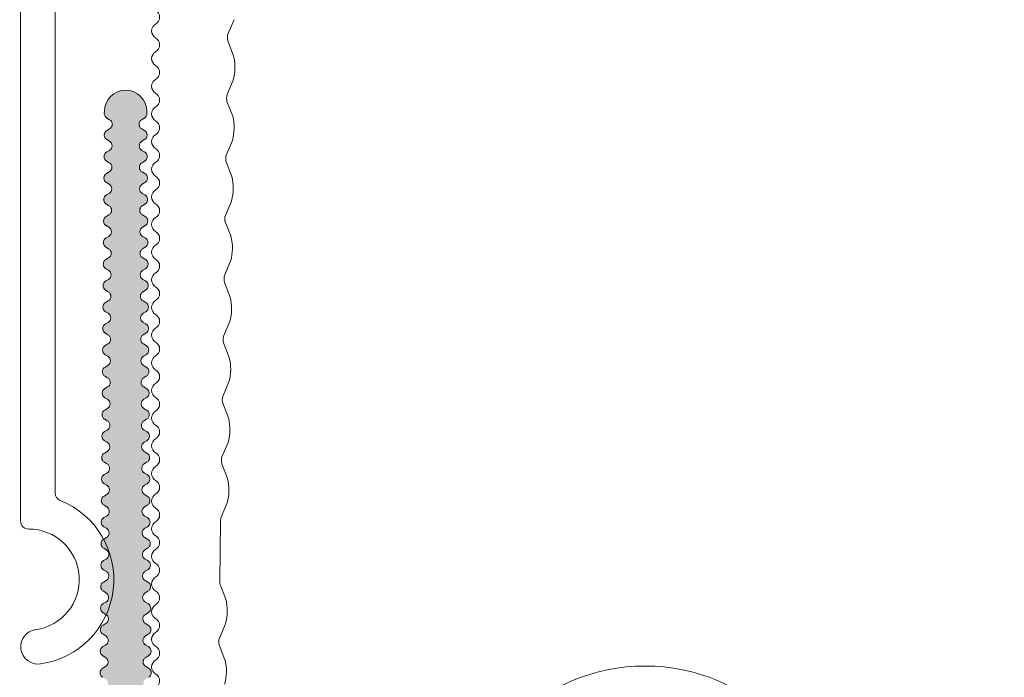
# Model space of a CAD drawing. Units: millimetres. Extents: x 2185 to 6092, y 1231 to 3889.
# Drawn here: x 2415 to 2452, y 3487 to 3512 of the extents above; entities that cross this region are included whole.
import ezdxf

# ---------------------------------------------------------------- set-up
doc = ezdxf.new("R2010")
doc.units = ezdxf.units.MM
doc.layers.add('Schmale Volllinie', color=7, linetype='Continuous', lineweight=13)
doc.layers.add('Schraffur blau 80 %', color=5, linetype='Continuous', lineweight=13, transparency=0.65)

# ---------------------------------------------------------------- blocks, each defined once
blk = doc.blocks.new('clamp-aluminium')
at = {"layer": 'Schraffur blau 80 %'}
h = blk.add_hatch(color=256, dxfattribs=at)
h.dxf.hatch_style = 1
h.paths.add_polyline_path([(1.044, 10.104, -0.675157), (0.989, 10.471), (1.089, 10.529, 0.766059), (1.038, 10.912, -0.675157), (0.983, 11.279), (1.083, 11.337, 0.766059), (1.032, 11.72, -0.675157), (0.977, 12.087), (1.077, 12.146, 0.766059), (1.026, 12.529, -0.675157), (0.971, 12.895), (1.071, 12.954, 0.766059), (1.02, 13.337, -0.675157), (0.965, 13.704), (1.064, 13.762, 0.766059), (1.013, 14.145, -0.675157), (0.959, 14.512), (1.058, 14.57, 0.766059), (1.007, 14.953, -0.675157), (0.953, 15.32), (1.052, 15.379, 0.766059), (1.001, 15.762, -0.675157), (0.946, 16.129), (1.046, 16.187, 0.766059), (0.995, 16.57, -0.675157), (0.94, 16.937), (1.04, 16.995, 0.766059), (0.989, 17.378, -0.675157), (0.934, 17.745), (1.034, 17.804, 0.766059), (0.983, 18.186, -0.675157), (0.928, 18.553), (1.028, 18.612, 0.766059), (0.977, 18.995, -0.675157), (0.922, 19.362), (1.021, 19.42, 0.766059), (0.97, 19.803, -0.675157), (0.916, 20.17), (1.015, 20.228, 0.766059), (0.964, 20.611, -0.675157), (0.91, 20.978), (1.009, 21.037, 0.766059), (0.958, 21.419, -0.675157), (0.903, 21.786), (1.003, 21.845, 0.766059), (0.952, 22.228, -0.675157), (0.897, 22.595), (0.997, 22.653, 0.766059), (0.946, 23.036, -0.675157), (0.891, 23.403), (0.991, 23.461, 0.766059), (0.94, 23.844, -0.675157), (0.885, 24.211), (0.985, 24.27, 0.766059), (0.934, 24.653, -0.675157), (0.879, 25.019), (0.978, 25.078, 0.766059), (0.927, 25.461, -0.675157), (0.873, 25.828), (0.972, 25.886, 0.766059), (0.921, 26.269, -0.675157), (0.867, 26.636), (0.966, 26.695, 0.766059), (0.915, 27.077, -0.675157), (0.86, 27.444), (0.96, 27.503, 0.766059), (0.909, 27.886, -0.675157), (0.854, 28.253), (0.954, 28.311, 0.766059), (0.903, 28.694, -0.675157), (0.848, 29.061), (0.948, 29.119, 0.766059), (0.897, 29.502, -0.675157), (0.842, 29.869), (0.942, 29.928, 0.766059), (0.891, 30.31, -0.675157), (0.836, 30.677), (0.935, 30.736, 0.766059), (0.884, 31.119, -0.675157), (0.83, 31.486), (0.929, 31.544, 0.766059), (0.878, 31.927, -0.675157), (0.824, 32.294), (0.923, 32.352, 0.766059), (0.872, 32.735, -0.675157), (0.817, 33.102), (0.917, 33.161, 0.766059), (0.866, 33.543, -0.675157), (0.811, 33.91), (0.911, 33.969, 0.766059), (0.86, 34.352, -0.675157), (0.805, 34.719), (0.905, 34.777, 0.766059), (0.854, 35.16, -0.675157), (0.799, 35.527), (0.899, 35.585, 0.766059), (0.848, 35.968, -0.675157), (0.793, 36.335), (0.892, 36.394, 0.766059), (0.841, 36.777, -0.675157), (0.787, 37.143), (0.886, 37.202, 0.766059), (0.835, 37.585, -0.675157), (0.781, 37.952), (0.88, 38.01, 0.766059), (0.829, 38.393, -0.675157), (0.774, 38.76), (0.874, 38.819, 0.766059), (0.823, 39.201, -0.675157), (0.768, 39.568), (0.868, 39.627, 0.766059), (0.817, 40.01, -0.675157), (0.762, 40.377), (0.862, 40.435, 0.766059), (0.811, 40.818, -0.675157), (0.756, 41.185), (0.856, 41.243, 0.766059), (0.805, 41.626, -0.675157), (0.75, 41.993), (0.849, 42.052, 0.766059), (0.798, 42.434, -0.675157), (0.744, 42.801), (0.843, 42.86, 0.766059), (0.792, 43.243, -0.675157), (0.738, 43.61), (0.837, 43.668, 0.766059), (0.786, 44.051, -0.675157), (0.731, 44.418), (0.831, 44.476, 0.766059), (0.78, 44.859, -0.675157), (0.725, 45.226), (0.825, 45.285, 0.766059), (0.774, 45.667, -0.675157), (0.719, 46.034), (0.819, 46.093, 0.766059), (0.768, 46.476, -0.675157), (0.713, 46.843), (0.813, 46.901, 0.766059), (0.762, 47.284, -0.675157), (0.707, 47.651), (0.806, 47.709, 0.766059), (0.755, 48.092, -0.675157), (0.701, 48.459), (0.8, 48.518, 0.766059), (0.749, 48.901, -0.675157), (0.695, 49.267), (0.794, 49.326, 0.766059), (0.743, 49.709, -0.675157), (0.688, 50.076), (0.788, 50.134, 0.766059), (0.737, 50.517, -0.675157), (0.682, 50.884), (0.782, 50.943, 0.766059), (0.731, 51.325, -0.675157), (0.676, 51.692), (0.776, 51.751, 0.766059), (0.725, 52.134, -0.675157), (0.67, 52.501), (0.77, 52.559, 0.766059), (0.719, 52.942, -0.675157), (0.664, 53.309), (0.763, 53.367, 0.766059), (0.712, 53.75, -0.675157), (0.658, 54.117), (0.757, 54.176, 0.766059), (0.706, 54.558, -0.675157), (0.652, 54.925), (0.751, 54.984, 0.766059), (0.7, 55.367, -0.675157), (0.645, 55.734), (0.745, 55.792, 0.766059), (0.694, 56.175, -0.675157), (0.639, 56.542), (0.739, 56.6, 0.766059), (0.688, 56.983, -0.675157), (0.633, 57.35), (0.733, 57.409, 0.766059), (0.682, 57.791, -0.675157), (0.627, 58.158), (0.726, 58.217, 0.766059), (0.676, 58.6, -0.675157), (0.621, 58.967), (0.72, 59.025, 0.766059), (0.669, 59.408, -0.675157), (0.615, 59.775), (0.714, 59.833, 0.766059), (0.663, 60.216, -0.675157), (0.609, 60.583), (0.708, 60.642, 0.766059), (0.657, 61.025, -0.675157), (0.602, 61.391), (0.702, 61.45, 0.305057), (0.799, 61.651, 1.062875), (-0.799, 61.651, 0.405803), (-0.654, 61.413, -0.675157), (-0.605, 61.045), (-0.705, 60.988, 0.766059), (-0.66, 60.605, -0.675157), (-0.611, 60.237), (-0.712, 60.18, 0.766059), (-0.666, 59.796, -0.675157), (-0.617, 59.429), (-0.718, 59.372, 0.766059), (-0.673, 58.988, -0.675157), (-0.623, 58.62), (-0.724, 58.563, 0.766059), (-0.679, 58.18, -0.675157), (-0.63, 57.812), (-0.73, 57.755, 0.766059), (-0.685, 57.371, -0.675157), (-0.636, 57.004), (-0.736, 56.947, 0.766059), (-0.691, 56.563, -0.675157), (-0.642, 56.195), (-0.742, 56.139, 0.766059), (-0.697, 55.755, -0.675157), (-0.648, 55.387), (-0.748, 55.33, 0.766059), (-0.703, 54.947, -0.675157), (-0.654, 54.579), (-0.755, 54.522, 0.766059), (-0.709, 54.138, -0.675157), (-0.66, 53.771), (-0.761, 53.714, 0.766059), (-0.716, 53.33, -0.675157), (-0.666, 52.962), (-0.767, 52.905, 0.766059), (-0.722, 52.522, -0.675157), (-0.673, 52.154), (-0.773, 52.097, 0.766059), (-0.728, 51.714, -0.675157), (-0.679, 51.346), (-0.779, 51.289, 0.766059), (-0.734, 50.905, -0.675157), (-0.685, 50.538), (-0.785, 50.481, 0.766059), (-0.74, 50.097, -0.675157), (-0.691, 49.729), (-0.791, 49.672, 0.766059), (-0.746, 49.289, -0.675157), (-0.697, 48.921), (-0.798, 48.864, 0.766059), (-0.752, 48.481, -0.675157), (-0.703, 48.113), (-0.804, 48.056, 0.766059), (-0.759, 47.672, -0.675157), (-0.709, 47.305), (-0.81, 47.248, 0.766059), (-0.765, 46.864, -0.675157), (-0.716, 46.496), (-0.816, 46.439, 0.766059), (-0.771, 46.056, -0.675157), (-0.722, 45.688), (-0.822, 45.631, 0.766059), (-0.777, 45.247, -0.675157), (-0.728, 44.88), (-0.828, 44.823, 0.766059), (-0.783, 44.439, -0.675157), (-0.734, 44.071), (-0.834, 44.015, 0.766059), (-0.789, 43.631, -0.675157), (-0.74, 43.263), (-0.841, 43.206, 0.766059), (-0.795, 42.823, -0.675157), (-0.746, 42.455), (-0.847, 42.398, 0.766059), (-0.802, 42.014, -0.675157), (-0.752, 41.647), (-0.853, 41.59, 0.766059), (-0.808, 41.206, -0.675157), (-0.759, 40.838), (-0.859, 40.781, 0.766059), (-0.814, 40.398, -0.675157), (-0.765, 40.03), (-0.865, 39.973, 0.766059), (-0.82, 39.59, -0.675157), (-0.771, 39.222), (-0.871, 39.165, 0.766059), (-0.826, 38.781, -0.675157), (-0.777, 38.414), (-0.877, 38.357, 0.766059), (-0.832, 37.973, -0.675157), (-0.783, 37.605), (-0.884, 37.548, 0.766059), (-0.838, 37.165, -0.675157), (-0.789, 36.797), (-0.89, 36.74, 0.766059), (-0.845, 36.357, -0.675157), (-0.795, 35.989), (-0.896, 35.932, 0.766059), (-0.851, 35.548, -0.675157), (-0.802, 35.181), (-0.902, 35.124, 0.766059), (-0.857, 34.74, -0.675157), (-0.808, 34.372), (-0.908, 34.315, 0.766059), (-0.863, 33.932, -0.675157), (-0.814, 33.564), (-0.914, 33.507, 0.766059), (-0.869, 33.123, -0.675157), (-0.82, 32.756), (-0.92, 32.699, 0.766059), (-0.875, 32.315, -0.675157), (-0.826, 31.947), (-0.927, 31.891, 0.766059), (-0.881, 31.507, -0.675157), (-0.832, 31.139), (-0.933, 31.082, 0.766059), (-0.888, 30.699, -0.675157), (-0.838, 30.331), (-0.939, 30.274, 0.766059), (-0.894, 29.89, -0.675157), (-0.845, 29.523), (-0.945, 29.466, 0.766059), (-0.9, 29.082, -0.675157), (-0.851, 28.714), (-0.951, 28.657, 0.766059), (-0.906, 28.274, -0.675157), (-0.857, 27.906), (-0.957, 27.849, 0.766059), (-0.912, 27.466, -0.675157), (-0.863, 27.098), (-0.963, 27.041, 0.766059), (-0.918, 26.657, -0.675157), (-0.869, 26.29), (-0.97, 26.233, 0.766059), (-0.924, 25.849, -0.675157), (-0.875, 25.481), (-0.976, 25.424, 0.766059), (-0.931, 25.041, -0.675157), (-0.881, 24.673), (-0.982, 24.616, 0.766059), (-0.937, 24.233, -0.675157), (-0.888, 23.865), (-0.988, 23.808, 0.766059), (-0.943, 23.424, -0.675157), (-0.894, 23.057), (-0.994, 23, 0.766059), (-0.949, 22.616, -0.675157), (-0.9, 22.248), (-1, 22.191, 0.766059), (-0.955, 21.808, -0.675157), (-0.906, 21.44), (-1.006, 21.383, 0.766059), (-0.961, 20.999, -0.675157), (-0.912, 20.632), (-1.013, 20.575, 0.766059), (-0.968, 20.191, -0.675157), (-0.918, 19.823), (-1.019, 19.767, 0.766059), (-0.974, 19.383, -0.675157), (-0.924, 19.015), (-1.025, 18.958, 0.766059), (-0.98, 18.575, -0.675157), (-0.931, 18.207), (-1.031, 18.15, 0.766059), (-0.986, 17.766, -0.675157), (-0.937, 17.399), (-1.037, 17.342, 0.766059), (-0.992, 16.958, -0.675157), (-0.943, 16.59), (-1.043, 16.533, 0.766059), (-0.998, 16.15, -0.675157), (-0.949, 15.782), (-1.049, 15.725, 0.766059), (-1.004, 15.342, -0.675157), (-0.955, 14.974), (-1.056, 14.917, 0.766059), (-1.011, 14.533, -0.675157), (-0.961, 14.166), (-1.062, 14.109, 0.766059), (-1.017, 13.725, -0.675157), (-0.967, 13.357), (-1.068, 13.3, 0.766059), (-1.023, 12.917, -0.675157), (-0.974, 12.549), (-1.074, 12.492, 0.766059), (-1.029, 12.109, -0.675157), (-0.98, 11.741), (-1.08, 11.684, 0.766059), (-1.035, 11.3, -0.675157), (-0.986, 10.933), (-1.086, 10.876, 0.766059), (-1.041, 10.492, -0.675157), (-0.992, 10.124), (-1.093, 10.067, 0.766059), (-1.047, 9.684, -0.675157), (-0.998, 9.316), (-1.099, 9.259, 0.766059), (-1.054, 8.875, -0.675157), (-1.004, 8.508), (-1.105, 8.451, 0.766059), (-1.06, 8.067, -0.675157), (-1.01, 7.699), (-1.111, 7.642, 0.766059), (-1.066, 7.259, -0.675157), (-1.017, 6.891), (-1.117, 6.834, 0.766059), (-1.072, 6.451, -0.675157), (-1.023, 6.083), (-1.123, 6.026, 0.766059), (-1.078, 5.642, -0.675157), (-1.029, 5.275), (-1.129, 5.218, 0.766059), (-1.084, 4.834, -0.675157), (-1.035, 4.466), (-1.136, 4.409, 0.766059), (-1.09, 4.026, -0.675157), (-1.041, 3.658), (-1.142, 3.601, 0.267957), (-1.243, 3.429), (-1.25, 2.5), (-2.17, 2.5, 0.363637), (-2.38, 2.352, -0.675157), (-2.748, 2.3), (-2.805, 2.4, 0.766059), (-3.189, 2.352, -0.675157), (-3.556, 2.3), (-3.614, 2.4, 0.766059), (-3.997, 2.352, -0.675157), (-4.364, 2.3), (-4.422, 2.4, 0.766059), (-4.805, 2.352, -0.675157), (-5.173, 2.3), (-5.23, 2.4, 0.766059), (-5.613, 2.352, -0.675157), (-5.981, 2.3), (-6.039, 2.4, 0.766059), (-6.422, 2.352, -0.675157), (-6.789, 2.3), (-6.847, 2.4, 0.766059), (-7.23, 2.352, -0.675157), (-7.597, 2.3), (-7.655, 2.4, 0.766059), (-8.038, 2.352, -0.675157), (-8.406, 2.3), (-8.463, 2.4, 0.766059), (-8.847, 2.352, -0.675157), (-9.214, 2.3), (-9.272, 2.4, 0.766059), (-9.655, 2.352, -0.675157), (-10.022, 2.3), (-10.08, 2.4, 0.766059), (-10.463, 2.352, -0.675157), (-10.831, 2.3), (-10.888, 2.4, 0.766059), (-11.272, 2.352, -0.675157), (-11.639, 2.3), (-11.697, 2.4, 0.766059), (-12.08, 2.352, -0.675157), (-12.447, 2.3), (-12.505, 2.4, 0.766059), (-12.888, 2.352, -0.675157), (-13.255, 2.3), (-13.313, 2.4, 0.766059), (-13.696, 2.352, -0.675157), (-14.064, 2.3), (-14.121, 2.4, 0.766059), (-14.505, 2.352, -0.675157), (-14.872, 2.3), (-14.93, 2.4, 0.766059), (-15.313, 2.352, -0.675157), (-15.68, 2.3), (-15.738, 2.4, 0.766059), (-16.121, 2.352, -0.675157), (-16.489, 2.3), (-16.546, 2.4, 0.766059), (-16.93, 2.352, -0.675157), (-17.297, 2.3), (-17.355, 2.4, 0.766059), (-17.738, 2.352, -0.675157), (-18.105, 2.3), (-18.163, 2.4, 0.766059), (-18.546, 2.352, -0.675157), (-18.913, 2.3), (-18.971, 2.4, 0.766059), (-19.354, 2.352, -0.675157), (-19.722, 2.3), (-19.779, 2.4, 0.766059), (-20.163, 2.352, -0.675157), (-20.53, 2.3), (-20.588, 2.4, 0.766059), (-20.971, 2.352, -0.675157), (-21.338, 2.3), (-21.396, 2.4, 0.766059), (-21.779, 2.352, -0.675157), (-22.147, 2.3), (-22.204, 2.4, 0.766059), (-22.588, 2.352, -0.675157), (-22.955, 2.3), (-23.013, 2.4, 0.766059), (-23.396, 2.352, -0.675157), (-23.763, 2.3), (-23.821, 2.4, 0.766059), (-24.204, 2.352, -0.675157), (-24.571, 2.3), (-24.629, 2.4, 0.766059), (-25.012, 2.352, -0.675157), (-25.38, 2.3), (-25.438, 2.4, 0.766059), (-25.821, 2.352, -0.675157), (-26.188, 2.3), (-26.246, 2.4, 0.766059), (-26.629, 2.352, -0.675157), (-26.996, 2.3), (-27.054, 2.4, 0.766059), (-27.437, 2.352, -0.675157), (-27.805, 2.3), (-27.862, 2.4, 0.766059), (-28.246, 2.352, -0.675157), (-28.613, 2.3), (-28.671, 2.4, 0.766059), (-29.054, 2.352, -0.675157), (-29.421, 2.3), (-29.479, 2.4, 0.766059), (-29.862, 2.352, -0.675157), (-30.23, 2.3), (-30.287, 2.4, 0.766059), (-30.67, 2.352, -0.675157), (-31.038, 2.3), (-31.096, 2.4, 0.766059), (-31.479, 2.352, -0.675157), (-31.846, 2.3), (-31.904, 2.4, 0.766059), (-32.287, 2.352, -0.675157), (-32.654, 2.3), (-32.712, 2.4, 0.766059), (-33.095, 2.352, -0.675157), (-33.463, 2.3), (-33.52, 2.4, 0.766059), (-33.904, 2.352, -0.675157), (-34.271, 2.3), (-34.329, 2.4, 0.766059), (-34.712, 2.352, -0.675157), (-35.079, 2.3), (-35.137, 2.4, 0.766059), (-35.52, 2.352, -0.675157), (-35.888, 2.3), (-35.945, 2.4, 0.766059), (-36.329, 2.352, -0.675157), (-36.696, 2.3), (-36.754, 2.4, 0.766059), (-37.137, 2.352, -0.675157), (-37.504, 2.3), (-37.562, 2.4, 0.766059), (-37.945, 2.352, -0.675157), (-38.312, 2.3), (-38.37, 2.4, 0.766059), (-38.753, 2.352, -0.675157), (-39.121, 2.3), (-39.178, 2.4, 0.766059), (-39.562, 2.352, -0.675157), (-39.929, 2.3), (-39.987, 2.4, 0.766059), (-40.37, 2.352, -0.675157), (-40.737, 2.3), (-40.795, 2.4, 0.766059), (-41.178, 2.352, -0.675157), (-41.546, 2.3), (-41.603, 2.4, 0.766059), (-41.987, 2.352, -0.675157), (-42.354, 2.3), (-42.412, 2.4, 0.766059), (-42.795, 2.352, -0.675157), (-43.162, 2.3), (-43.22, 2.4, 0.766059), (-43.603, 2.352, -0.675157), (-43.97, 2.3), (-44.028, 2.4, 0.766059), (-44.411, 2.352, -0.675157), (-44.779, 2.3), (-44.836, 2.4, 0.766059), (-45.22, 2.352, -0.675157), (-45.587, 2.3), (-45.645, 2.4, 0.766059), (-46.028, 2.352, -0.675157), (-46.395, 2.3), (-46.453, 2.4, 0.766059), (-46.836, 2.352, -0.675157), (-47.204, 2.3), (-47.261, 2.4, 0.766059), (-47.645, 2.352, -0.675157), (-48.012, 2.3), (-48.07, 2.4, 0.766059), (-48.453, 2.352, -0.675157), (-48.82, 2.3), (-48.878, 2.4, 0.766059), (-49.261, 2.352, -0.675157), (-49.629, 2.3), (-49.686, 2.4, 0.766059), (-50.069, 2.352, -0.675157), (-50.437, 2.3), (-50.495, 2.4, 0.766059), (-50.878, 2.352, -0.675157), (-51.245, 2.3), (-51.303, 2.4, 0.766059), (-51.686, 2.352, -0.675157), (-52.053, 2.3), (-52.111, 2.4, 0.766059), (-52.494, 2.352, -0.675157), (-52.862, 2.3), (-52.919, 2.4, 0.766059), (-53.303, 2.352, -0.675157), (-53.67, 2.3), (-53.728, 2.4, 0.766059), (-54.111, 2.352, -0.675157), (-54.478, 2.3), (-54.536, 2.4, 0.766059), (-54.919, 2.352, -0.675157), (-55.287, 2.3), (-55.344, 2.4, 0.766059), (-55.727, 2.352, -0.675157), (-56.095, 2.3), (-56.153, 2.4, 0.766059), (-56.536, 2.352, -0.675157), (-56.903, 2.3), (-56.961, 2.4, 0.766059), (-57.344, 2.352, -0.675157), (-57.711, 2.3), (-57.769, 2.4, 0.766059), (-58.152, 2.352, -0.675157), (-58.52, 2.3), (-58.577, 2.4, 0.766059), (-58.961, 2.352, -0.675157), (-59.328, 2.3), (-59.386, 2.4, 0.766059), (-59.769, 2.352, -0.675157), (-60.136, 2.3), (-60.194, 2.4, 0.766059), (-60.577, 2.352, -0.675157), (-60.945, 2.3), (-61.002, 2.4, 0.766059), (-61.386, 2.352, -0.675157), (-61.753, 2.3), (-61.811, 2.4, 0.766059), (-62.194, 2.352, -0.675157), (-62.561, 2.3), (-62.619, 2.4, 0.766059), (-63.002, 2.352, -0.675157), (-63.369, 2.3), (-63.427, 2.4, 0.766059), (-63.81, 2.352, -0.675157), (-64.178, 2.3), (-64.235, 2.4, 0.766059), (-64.619, 2.352, -0.675157), (-64.986, 2.3), (-65.044, 2.4, 0.766059), (-65.427, 2.352, -0.675157), (-65.794, 2.3), (-65.852, 2.4, 0.766059), (-66.235, 2.352, -0.675157), (-66.603, 2.3), (-66.66, 2.4, 0.766059), (-67.044, 2.352, -0.675157), (-67.411, 2.3), (-67.469, 2.4, 0.766059), (-67.852, 2.352, -0.675157), (-68.219, 2.3), (-68.277, 2.4, 0.766059), (-68.66, 2.352, -0.675157), (-69.027, 2.3), (-69.085, 2.4, 0.267949), (-69.258, 2.5), (-69.5, 2.5, 0.414214), (-70, 2), (-70, -5.5, 0.414214), (-69.5, -6), (-65, -6, 0.414214), (-64, -5), (-64, -3.5, 0.414214), (-64.5, -3), (-67.5, -3, -0.414214), (-68, -2.5), (-68, -0.5, -0.414214), (-67.5, 0), (-41.5, 0, -0.414214), (-41, -0.5), (-41, -2.5, -0.414214), (-41.5, -3), (-44.5, -3, 0.414214), (-45, -3.5), (-45, -5, 0.414214), (-44, -6), (-39.5, -6, 0.414214), (-39, -5.5), (-39, -0.5, -0.414214), (-38.5, 0), (38.5, 0, -0.414214), (39, -0.5), (39, -5.5, 0.414214), (39.5, -6), (44, -6, 0.414214), (45, -5), (45, -3.5, 0.414214), (44.5, -3), (41.5, -3, -0.414214), (41, -2.5), (41, -0.5, -0.414214), (41.5, 0), (67.5, 0, -0.414214), (68, -0.5), (68, -2.5, -0.414214), (67.5, -3), (64.5, -3, 0.414214), (64, -3.5), (64, -5, 0.414214), (65, -6), (69.5, -6, 0.414214), (70, -5.5), (70, 2, 0.414214), (69.5, 2.5), (69.258, 2.5, 0.363637), (69.048, 2.352, -0.675157), (68.681, 2.3), (68.623, 2.4, 0.766059), (68.24, 2.352, -0.675157), (67.873, 2.3), (67.815, 2.4, 0.766059), (67.432, 2.352, -0.675157), (67.064, 2.3), (67.007, 2.4, 0.766059), (66.624, 2.352, -0.675157), (66.256, 2.3), (66.198, 2.4, 0.766059), (65.815, 2.352, -0.675157), (65.448, 2.3), (65.39, 2.4, 0.766059), (65.007, 2.352, -0.675157), (64.64, 2.3), (64.582, 2.4, 0.766059), (64.199, 2.352, -0.675157), (63.831, 2.3), (63.774, 2.4, 0.766059), (63.39, 2.352, -0.675157), (63.023, 2.3), (62.965, 2.4, 0.766059), (62.582, 2.352, -0.675157), (62.215, 2.3), (62.157, 2.4, 0.766059), (61.774, 2.352, -0.675157), (61.406, 2.3), (61.349, 2.4, 0.766059), (60.966, 2.352, -0.675157), (60.598, 2.3), (60.54, 2.4, 0.766059), (60.157, 2.352, -0.675157), (59.79, 2.3), (59.732, 2.4, 0.766059), (59.349, 2.352, -0.675157), (58.982, 2.3), (58.924, 2.4, 0.766059), (58.541, 2.352, -0.675157), (58.173, 2.3), (58.116, 2.4, 0.766059), (57.732, 2.352, -0.675157), (57.365, 2.3), (57.307, 2.4, 0.766059), (56.924, 2.352, -0.675157), (56.557, 2.3), (56.499, 2.4, 0.766059), (56.116, 2.352, -0.675157), (55.748, 2.3), (55.691, 2.4, 0.766059), (55.307, 2.352, -0.675157), (54.94, 2.3), (54.882, 2.4, 0.766059), (54.499, 2.352, -0.675157), (54.132, 2.3), (54.074, 2.4, 0.766059), (53.691, 2.352, -0.675157), (53.324, 2.3), (53.266, 2.4, 0.766059), (52.883, 2.352, -0.675157), (52.515, 2.3), (52.458, 2.4, 0.766059), (52.074, 2.352, -0.675157), (51.707, 2.3), (51.649, 2.4, 0.766059), (51.266, 2.352, -0.675157), (50.899, 2.3), (50.841, 2.4, 0.766059), (50.458, 2.352, -0.675157), (50.09, 2.3), (50.033, 2.4, 0.766059), (49.649, 2.352, -0.675157), (49.282, 2.3), (49.224, 2.4, 0.766059), (48.841, 2.352, -0.675157), (48.474, 2.3), (48.416, 2.4, 0.766059), (48.033, 2.352, -0.675157), (47.666, 2.3), (47.608, 2.4, 0.766059), (47.225, 2.352, -0.675157), (46.857, 2.3), (46.799, 2.4, 0.766059), (46.416, 2.352, -0.675157), (46.049, 2.3), (45.991, 2.4, 0.766059), (45.608, 2.352, -0.675157), (45.241, 2.3), (45.183, 2.4, 0.766059), (44.8, 2.352, -0.675157), (44.432, 2.3), (44.375, 2.4, 0.766059), (43.991, 2.352, -0.675157), (43.624, 2.3), (43.566, 2.4, 0.766059), (43.183, 2.352, -0.675157), (42.816, 2.3), (42.758, 2.4, 0.766059), (42.375, 2.352, -0.675157), (42.007, 2.3), (41.95, 2.4, 0.766059), (41.567, 2.352, -0.675157), (41.199, 2.3), (41.141, 2.4, 0.766059), (40.758, 2.352, -0.675157), (40.391, 2.3), (40.333, 2.4, 0.766059), (39.95, 2.352, -0.675157), (39.583, 2.3), (39.525, 2.4, 0.766059), (39.142, 2.352, -0.675157), (38.774, 2.3), (38.717, 2.4, 0.766059), (38.333, 2.352, -0.675157), (37.966, 2.3), (37.908, 2.4, 0.766059), (37.525, 2.352, -0.675157), (37.158, 2.3), (37.1, 2.4, 0.766059), (36.717, 2.352, -0.675157), (36.349, 2.3), (36.292, 2.4, 0.766059), (35.909, 2.352, -0.675157), (35.541, 2.3), (35.483, 2.4, 0.766059), (35.1, 2.352, -0.675157), (34.733, 2.3), (34.675, 2.4, 0.766059), (34.292, 2.352, -0.675157), (33.925, 2.3), (33.867, 2.4, 0.766059), (33.484, 2.352, -0.675157), (33.116, 2.3), (33.059, 2.4, 0.766059), (32.675, 2.352, -0.675157), (32.308, 2.3), (32.25, 2.4, 0.766059), (31.867, 2.352, -0.675157), (31.5, 2.3), (31.442, 2.4, 0.766059), (31.059, 2.352, -0.675157), (30.691, 2.3), (30.634, 2.4, 0.766059), (30.25, 2.352, -0.675157), (29.883, 2.3), (29.825, 2.4, 0.766059), (29.442, 2.352, -0.675157), (29.075, 2.3), (29.017, 2.4, 0.766059), (28.634, 2.352, -0.675157), (28.267, 2.3), (28.209, 2.4, 0.766059), (27.826, 2.352, -0.675157), (27.458, 2.3), (27.401, 2.4, 0.766059), (27.017, 2.352, -0.675157), (26.65, 2.3), (26.592, 2.4, 0.766059), (26.209, 2.352, -0.675157), (25.842, 2.3), (25.784, 2.4, 0.766059), (25.401, 2.352, -0.675157), (25.033, 2.3), (24.976, 2.4, 0.766059), (24.592, 2.352, -0.675157), (24.225, 2.3), (24.167, 2.4, 0.766059), (23.784, 2.352, -0.675157), (23.417, 2.3), (23.359, 2.4, 0.766059), (22.976, 2.352, -0.675157), (22.609, 2.3), (22.551, 2.4, 0.766059), (22.168, 2.352, -0.675157), (21.8, 2.3), (21.742, 2.4, 0.766059), (21.359, 2.352, -0.675157), (20.992, 2.3), (20.934, 2.4, 0.766059), (20.551, 2.352, -0.675157), (20.184, 2.3), (20.126, 2.4, 0.766059), (19.743, 2.352, -0.675157), (19.375, 2.3), (19.318, 2.4, 0.766059), (18.934, 2.352, -0.675157), (18.567, 2.3), (18.509, 2.4, 0.766059), (18.126, 2.352, -0.675157), (17.759, 2.3), (17.701, 2.4, 0.766059), (17.318, 2.352, -0.675157), (16.95, 2.3), (16.893, 2.4, 0.766059), (16.51, 2.352, -0.675157), (16.142, 2.3), (16.084, 2.4, 0.766059), (15.701, 2.352, -0.675157), (15.334, 2.3), (15.276, 2.4, 0.766059), (14.893, 2.352, -0.675157), (14.526, 2.3), (14.468, 2.4, 0.766059), (14.085, 2.352, -0.675157), (13.717, 2.3), (13.66, 2.4, 0.766059), (13.276, 2.352, -0.675157), (12.909, 2.3), (12.851, 2.4, 0.766059), (12.468, 2.352, -0.675157), (12.101, 2.3), (12.043, 2.4, 0.766059), (11.66, 2.352, -0.675157), (11.292, 2.3), (11.235, 2.4, 0.766059), (10.852, 2.352, -0.675157), (10.484, 2.3), (10.426, 2.4, 0.766059), (10.043, 2.352, -0.675157), (9.676, 2.3), (9.618, 2.4, 0.766059), (9.235, 2.352, -0.675157), (8.868, 2.3), (8.81, 2.4, 0.766059), (8.427, 2.352, -0.675157), (8.059, 2.3), (8.002, 2.4, 0.766059), (7.618, 2.352, -0.675157), (7.251, 2.3), (7.193, 2.4, 0.766059), (6.81, 2.352, -0.675157), (6.443, 2.3), (6.385, 2.4, 0.766059), (6.002, 2.352, -0.675157), (5.634, 2.3), (5.577, 2.4, 0.766059), (5.193, 2.352, -0.675157), (4.826, 2.3), (4.768, 2.4, 0.766059), (4.385, 2.352, -0.675157), (4.018, 2.3), (3.96, 2.4, 0.766059), (3.577, 2.352, -0.675157), (3.21, 2.3), (3.152, 2.4, 0.766059), (2.769, 2.352, -0.675157), (2.401, 2.3), (2.344, 2.4, 0.267949), (2.17, 2.5), (1.25, 2.5), (1.243, 3.429, 0.363646), (1.093, 3.638, -0.675157), (1.039, 4.005), (1.138, 4.063, 0.766059), (1.087, 4.446, -0.675157), (1.032, 4.813), (1.132, 4.871, 0.766059), (1.081, 5.254, -0.675157), (1.026, 5.621), (1.126, 5.68, 0.766059), (1.075, 6.062, -0.675157), (1.02, 6.429), (1.12, 6.488, 0.766059), (1.069, 6.871, -0.675157), (1.014, 7.238), (1.114, 7.296, 0.766059), (1.063, 7.679, -0.675157), (1.008, 8.046), (1.107, 8.104, 0.766059), (1.056, 8.487, -0.675157), (1.002, 8.854), (1.101, 8.913, 0.766059), (1.05, 9.295, -0.675157), (0.996, 9.662), (1.095, 9.721, 0.766059)])
at = {"layer": 'Schmale Volllinie'}
for p, q in [((-0.8, 61.706), (-0.801, 61.624)), ((-0.702, 61.45), (-0.602, 61.391)), ((0.702, 61.45), (0.602, 61.391)), ((0.8, 61.706), (0.801, 61.624)), ((-0.605, 61.045), (-0.705, 60.988)), ((0.605, 61.045), (0.705, 60.988)), ((-0.708, 60.642), (-0.609, 60.583)), ((0.708, 60.642), (0.609, 60.583)), ((-0.611, 60.237), (-0.712, 60.18)), ((0.611, 60.237), (0.712, 60.18)), ((-0.714, 59.833), (-0.615, 59.775)), ((0.714, 59.833), (0.615, 59.775)), ((-0.617, 59.429), (-0.718, 59.372)), ((0.617, 59.429), (0.718, 59.372)), ((-0.72, 59.025), (-0.621, 58.967)), ((0.72, 59.025), (0.621, 58.967)), ((-0.623, 58.62), (-0.724, 58.563)), ((0.623, 58.62), (0.724, 58.563)), ((-0.726, 58.217), (-0.627, 58.158)), ((0.726, 58.217), (0.627, 58.158)), ((-0.63, 57.812), (-0.73, 57.755)), ((0.63, 57.812), (0.73, 57.755)), ((-0.733, 57.409), (-0.633, 57.35)), ((0.733, 57.409), (0.633, 57.35)), ((-0.636, 57.004), (-0.736, 56.947)), ((0.636, 57.004), (0.736, 56.947)), ((-0.739, 56.6), (-0.639, 56.542)), ((0.739, 56.6), (0.639, 56.542)), ((-0.642, 56.195), (-0.742, 56.139)), ((0.642, 56.195), (0.742, 56.139)), ((-0.745, 55.792), (-0.645, 55.734)), ((0.745, 55.792), (0.645, 55.734)), ((-0.648, 55.387), (-0.748, 55.33)), ((0.648, 55.387), (0.748, 55.33)), ((-0.751, 54.984), (-0.652, 54.925)), ((0.751, 54.984), (0.652, 54.925)), ((-0.654, 54.579), (-0.755, 54.522)), ((0.654, 54.579), (0.755, 54.522)), ((-0.757, 54.176), (-0.658, 54.117)), ((0.757, 54.176), (0.658, 54.117)), ((-0.66, 53.771), (-0.761, 53.714)), ((0.66, 53.771), (0.761, 53.714)), ((-0.763, 53.367), (-0.664, 53.309)), ((0.763, 53.367), (0.664, 53.309)), ((-0.666, 52.962), (-0.767, 52.905)), ((0.666, 52.962), (0.767, 52.905)), ((-0.77, 52.559), (-0.67, 52.501)), ((0.77, 52.559), (0.67, 52.501)), ((-0.673, 52.154), (-0.773, 52.097)), ((0.673, 52.154), (0.773, 52.097)), ((-0.776, 51.751), (-0.676, 51.692)), ((0.776, 51.751), (0.676, 51.692)), ((-0.679, 51.346), (-0.779, 51.289)), ((0.679, 51.346), (0.779, 51.289)), ((-0.782, 50.943), (-0.682, 50.884)), ((0.782, 50.943), (0.682, 50.884)), ((-0.685, 50.538), (-0.785, 50.481)), ((0.685, 50.538), (0.785, 50.481)), ((-0.788, 50.134), (-0.688, 50.076)), ((0.788, 50.134), (0.688, 50.076)), ((-0.691, 49.729), (-0.791, 49.672)), ((0.691, 49.729), (0.791, 49.672)), ((-0.794, 49.326), (-0.695, 49.267)), ((0.794, 49.326), (0.695, 49.267)), ((-0.697, 48.921), (-0.798, 48.864)), ((0.697, 48.921), (0.798, 48.864)), ((-0.8, 48.518), (-0.701, 48.459)), ((0.8, 48.518), (0.701, 48.459)), ((-0.703, 48.113), (-0.804, 48.056)), ((0.703, 48.113), (0.804, 48.056)), ((-0.806, 47.709), (-0.707, 47.651)), ((0.806, 47.709), (0.707, 47.651)), ((-0.709, 47.305), (-0.81, 47.248)), ((0.709, 47.305), (0.81, 47.248)), ((-0.813, 46.901), (-0.713, 46.843)), ((0.813, 46.901), (0.713, 46.843)), ((-0.716, 46.496), (-0.816, 46.439)), ((0.716, 46.496), (0.816, 46.439)), ((-0.819, 46.093), (-0.719, 46.034)), ((0.819, 46.093), (0.719, 46.034)), ((-0.722, 45.688), (-0.822, 45.631)), ((0.722, 45.688), (0.822, 45.631)), ((-0.825, 45.285), (-0.725, 45.226)), ((0.825, 45.285), (0.725, 45.226)), ((-0.728, 44.88), (-0.828, 44.823)), ((0.728, 44.88), (0.828, 44.823)), ((-0.831, 44.476), (-0.731, 44.418)), ((0.831, 44.476), (0.731, 44.418)), ((-0.734, 44.071), (-0.834, 44.015)), ((0.734, 44.071), (0.834, 44.015)), ((-0.837, 43.668), (-0.738, 43.61)), ((0.837, 43.668), (0.738, 43.61)), ((-0.74, 43.263), (-0.841, 43.206)), ((0.74, 43.263), (0.841, 43.206)), ((-0.843, 42.86), (-0.744, 42.801)), ((0.843, 42.86), (0.744, 42.801)), ((-0.746, 42.455), (-0.847, 42.398)), ((0.746, 42.455), (0.847, 42.398)), ((-0.849, 42.052), (-0.75, 41.993)), ((0.849, 42.052), (0.75, 41.993)), ((-0.752, 41.647), (-0.853, 41.59)), ((0.752, 41.647), (0.853, 41.59)), ((-0.856, 41.243), (-0.756, 41.185)), ((0.856, 41.243), (0.756, 41.185)), ((-0.759, 40.838), (-0.859, 40.781)), ((0.759, 40.838), (0.859, 40.781))]:
    blk.add_line(p, q, dxfattribs=at)
for centre, radius, start, end in [((0, 61.7), 0.8, 0.4355, 179.5645), ((-0.601, 61.622), 0.2, 179.5645, 239.5645), ((0.601, 61.622), 0.2, 300.4355, 0.4355), ((-0.704, 61.219), 0.2, 299.5645, 59.5645), ((0.704, 61.219), 0.2, 120.4355, 240.4355), ((-0.607, 60.814), 0.2, 119.5645, 239.5645), ((0.607, 60.814), 0.2, 300.4355, 60.4355), ((-0.71, 60.411), 0.2, 299.5645, 59.5645), ((0.71, 60.411), 0.2, 120.4355, 240.4355), ((-0.613, 60.006), 0.2, 119.5645, 239.5645), ((0.613, 60.006), 0.2, 300.4355, 60.4355), ((-0.716, 59.603), 0.2, 299.5645, 59.5645), ((0.716, 59.603), 0.2, 120.4355, 240.4355), ((-0.619, 59.198), 0.2, 119.5645, 239.5645), ((0.619, 59.198), 0.2, 300.4355, 60.4355), ((-0.722, 58.794), 0.2, 299.5645, 59.5645), ((0.722, 58.794), 0.2, 120.4355, 240.4355), ((-0.625, 58.389), 0.2, 119.5645, 239.5645), ((0.625, 58.389), 0.2, 300.4355, 60.4355), ((-0.728, 57.986), 0.2, 299.5645, 59.5645), ((0.728, 57.986), 0.2, 120.4355, 240.4355), ((-0.631, 57.581), 0.2, 119.5645, 239.5645), ((0.631, 57.581), 0.2, 300.4355, 60.4355), ((-0.734, 57.178), 0.2, 299.5645, 59.5645), ((0.734, 57.178), 0.2, 120.4355, 240.4355), ((-0.637, 56.773), 0.2, 119.5645, 239.5645), ((0.637, 56.773), 0.2, 300.4355, 60.4355), ((-0.741, 56.369), 0.2, 299.5645, 59.5645), ((0.741, 56.369), 0.2, 120.4355, 240.4355), ((-0.644, 55.965), 0.2, 119.5645, 239.5645), ((0.644, 55.965), 0.2, 300.4355, 60.4355), ((-0.747, 55.561), 0.2, 299.5645, 59.5645), ((0.747, 55.561), 0.2, 120.4355, 240.4355), ((-0.65, 55.156), 0.2, 119.5645, 239.5645), ((0.65, 55.156), 0.2, 300.4355, 60.4355), ((-0.753, 54.753), 0.2, 299.5645, 59.5645), ((0.753, 54.753), 0.2, 120.4355, 240.4355), ((-0.656, 54.348), 0.2, 119.5645, 239.5645), ((0.656, 54.348), 0.2, 300.4355, 60.4355), ((-0.759, 53.945), 0.2, 299.5645, 59.5645), ((0.759, 53.945), 0.2, 120.4355, 240.4355), ((-0.662, 53.54), 0.2, 119.5645, 239.5645), ((0.662, 53.54), 0.2, 300.4355, 60.4355), ((-0.765, 53.136), 0.2, 299.5645, 59.5645), ((0.765, 53.136), 0.2, 120.4355, 240.4355), ((-0.668, 52.731), 0.2, 119.5645, 239.5645), ((0.668, 52.731), 0.2, 300.4355, 60.4355), ((-0.771, 52.328), 0.2, 299.5645, 59.5645), ((0.771, 52.328), 0.2, 120.4355, 240.4355), ((-0.674, 51.923), 0.2, 119.5645, 239.5645), ((0.674, 51.923), 0.2, 300.4355, 60.4355), ((-0.777, 51.52), 0.2, 299.5645, 59.5645), ((0.777, 51.52), 0.2, 120.4355, 240.4355), ((-0.68, 51.115), 0.2, 119.5645, 239.5645), ((0.68, 51.115), 0.2, 300.4355, 60.4355), ((-0.784, 50.712), 0.2, 299.5645, 59.5645), ((0.784, 50.712), 0.2, 120.4355, 240.4355), ((-0.687, 50.307), 0.2, 119.5645, 239.5645), ((0.687, 50.307), 0.2, 300.4355, 60.4355), ((-0.79, 49.903), 0.2, 299.5645, 59.5645), ((0.79, 49.903), 0.2, 120.4355, 240.4355), ((-0.693, 49.498), 0.2, 119.5645, 239.5645), ((0.693, 49.498), 0.2, 300.4355, 60.4355), ((-0.796, 49.095), 0.2, 299.5645, 59.5645), ((0.796, 49.095), 0.2, 120.4355, 240.4355), ((-0.699, 48.69), 0.2, 119.5645, 239.5645), ((0.699, 48.69), 0.2, 300.4355, 60.4355), ((-0.802, 48.287), 0.2, 299.5645, 59.5645), ((0.802, 48.287), 0.2, 120.4355, 240.4355), ((-0.705, 47.882), 0.2, 119.5645, 239.5645), ((0.705, 47.882), 0.2, 300.4355, 60.4355), ((-0.808, 47.479), 0.2, 299.5645, 59.5645), ((0.808, 47.479), 0.2, 120.4355, 240.4355), ((-0.711, 47.074), 0.2, 119.5645, 239.5645), ((0.711, 47.074), 0.2, 300.4355, 60.4355), ((-0.814, 46.67), 0.2, 299.5645, 59.5645), ((0.814, 46.67), 0.2, 120.4355, 240.4355), ((-0.717, 46.265), 0.2, 119.5645, 239.5645), ((0.717, 46.265), 0.2, 300.4355, 60.4355), ((-0.82, 45.862), 0.2, 299.5645, 59.5645), ((0.82, 45.862), 0.2, 120.4355, 240.4355), ((-0.723, 45.457), 0.2, 119.5645, 239.5645), ((0.723, 45.457), 0.2, 300.4355, 60.4355), ((-0.827, 45.054), 0.2, 299.5645, 59.5645), ((0.827, 45.054), 0.2, 120.4355, 240.4355), ((-0.73, 44.649), 0.2, 119.5645, 239.5645), ((0.73, 44.649), 0.2, 300.4355, 60.4355), ((-0.833, 44.245), 0.2, 299.5645, 59.5645), ((0.833, 44.245), 0.2, 120.4355, 240.4355), ((-0.736, 43.841), 0.2, 119.5645, 239.5645), ((0.736, 43.841), 0.2, 300.4355, 60.4355), ((-0.839, 43.437), 0.2, 299.5645, 59.5645), ((0.839, 43.437), 0.2, 120.4355, 240.4355), ((-0.742, 43.032), 0.2, 119.5645, 239.5645), ((0.742, 43.032), 0.2, 300.4355, 60.4355), ((-0.845, 42.629), 0.2, 299.5645, 59.5645), ((0.845, 42.629), 0.2, 120.4355, 240.4355), ((-0.748, 42.224), 0.2, 119.5645, 239.5645), ((0.748, 42.224), 0.2, 300.4355, 60.4355), ((-0.851, 41.821), 0.2, 299.5645, 59.5645), ((0.851, 41.821), 0.2, 120.4355, 240.4355), ((-0.754, 41.416), 0.2, 119.5645, 239.5645), ((0.754, 41.416), 0.2, 300.4355, 60.4355), ((-0.857, 41.012), 0.2, 299.5645, 59.5645), ((0.857, 41.012), 0.2, 120.4355, 240.4355), ((-0.76, 40.607), 0.2, 119.5645, 239.5645), ((0.76, 40.607), 0.2, 300.4355, 60.4355)]:
    blk.add_arc(centre, radius, start, end, dxfattribs=at)
blk = doc.blocks.new('FOX-VT_220_L_11 Draufsicht')
at = {"layer": 'Schmale Volllinie'}
for p, q in [((-157.589, 4.743), (-196.69, 4.742)), ((-195.64, 3.442), (-158.343, 3.442)), ((-201.899, -2.935), (-201.347, -2.719)), ((-201.092, -2.723), (-200.547, -2.955)), ((-199.627, -2.968), (-199.076, -2.752)), ((-198.948, -2.737), (-196.676, -2.769)), ((-196.549, -2.788), (-196.004, -3.019)), ((-195.085, -3.032), (-194.533, -2.816)), ((-194.278, -2.82), (-193.733, -3.051)), ((-192.813, -3.064), (-192.262, -2.848)), ((-192.006, -2.852), (-191.461, -3.084)), ((-190.542, -3.097), (-189.99, -2.881)), ((-189.735, -2.884), (-189.19, -3.116)), ((-188.271, -3.129), (-187.719, -2.913)), ((-187.464, -2.917), (-186.919, -3.148)), ((-185.999, -3.161), (-185.448, -2.945)), ((-185.207, -2.949), (-184.662, -3.18)), ((-183.742, -3.193), (-183.191, -2.977)), ((-182.936, -2.981), (-182.39, -3.213)), ((-181.471, -3.226), (-180.92, -3.01)), ((-180.664, -3.013), (-180.119, -3.245)), ((-179.2, -3.258), (-178.648, -3.042)), ((-178.393, -3.046), (-177.848, -3.277))]:
    blk.add_line(p, q, dxfattribs=at)
for centre, radius, start, end in [((-201.415, 4.09), 0.65, 7.9125, 187.9125), ((-198.89, 4.441), 1.9, 187.9125, 0.0235), ((-196.69, 4.442), 0.3, 90.0235, 180.0235), ((-198.89, 4.441), 3.2, 187.9125, 338.2198), ((-195.639, 3.142), 0.3, 90.0235, 158.2198), ((-202.694, -0.179), 0.3, 210, 330), ((-202.175, -0.479), 0.3, 30, 150), ((-201.655, -0.179), 0.3, 210, 330), ((-201.135, -0.479), 0.3, 30, 150), ((-200.616, -0.179), 0.3, 210, 330), ((-200.096, -0.479), 0.3, 30, 150), ((-199.577, -0.179), 0.3, 210, 330), ((-199.057, -0.479), 0.3, 30, 150), ((-198.537, -0.179), 0.3, 210, 330), ((-198.018, -0.479), 0.3, 30, 150), ((-197.498, -0.179), 0.3, 210, 330), ((-196.979, -0.479), 0.3, 30, 150), ((-196.459, -0.179), 0.3, 210, 330), ((-195.939, -0.479), 0.3, 30, 150), ((-195.42, -0.179), 0.3, 210, 330), ((-194.9, -0.479), 0.3, 30, 150), ((-194.38, -0.179), 0.3, 210, 330), ((-193.861, -0.479), 0.3, 30, 150), ((-193.341, -0.179), 0.3, 210, 330), ((-192.822, -0.479), 0.3, 30, 150), ((-192.302, -0.179), 0.3, 210, 330), ((-191.782, -0.479), 0.3, 30, 150), ((-191.263, -0.179), 0.3, 210, 330), ((-190.743, -0.479), 0.3, 30, 150), ((-190.224, -0.179), 0.3, 210, 330), ((-189.704, -0.479), 0.3, 30, 150), ((-189.184, -0.179), 0.3, 210, 330), ((-188.665, -0.479), 0.3, 30, 150), ((-188.145, -0.179), 0.3, 210, 330), ((-187.625, -0.479), 0.3, 30, 150), ((-187.106, -0.179), 0.3, 210, 330), ((-186.586, -0.479), 0.3, 30, 150), ((-186.067, -0.179), 0.3, 210, 330), ((-185.547, -0.479), 0.3, 30, 150), ((-185.027, -0.179), 0.3, 210, 330), ((-184.508, -0.479), 0.3, 30, 150), ((-183.988, -0.179), 0.3, 210, 330), ((-183.469, -0.479), 0.3, 30, 150), ((-182.949, -0.179), 0.3, 210, 330), ((-182.429, -0.479), 0.3, 30, 150), ((-181.91, -0.179), 0.3, 210, 330), ((-181.39, -0.479), 0.3, 30, 150), ((-180.871, -0.179), 0.3, 210, 330), ((-180.351, -0.479), 0.3, 30, 150), ((-179.831, -0.179), 0.3, 210, 330), ((-179.312, -0.479), 0.3, 30, 150), ((-178.792, -0.179), 0.3, 210, 330), ((-178.272, -0.479), 0.3, 30, 150), ((-177.753, -0.179), 0.3, 210, 330), ((-202.334, -1.189), 1.8, 254.3905, 283.9824), ((-201.226, -3.205), 0.5, 74.3906, 103.9823), ((-200.062, -1.221), 1.8, 254.3905, 283.9824), ((-198.955, -3.237), 0.5, 89.1867, 103.9821), ((-196.684, -3.269), 0.5, 74.3906, 89.1865), ((-194.412, -3.301), 0.5, 74.3906, 103.9823), ((-192.141, -3.334), 0.5, 74.3906, 103.9823), ((-189.87, -3.366), 0.5, 74.3906, 103.9823), ((-187.598, -3.398), 0.5, 74.3906, 103.9823), ((-185.341, -3.43), 0.5, 74.3906, 103.9823), ((-185.327, -3.43), 0.5, 74.3906, 103.9823), ((-195.52, -1.285), 1.8, 254.3905, 283.9824), ((-193.248, -1.318), 1.8, 254.3905, 283.9824), ((-190.977, -1.35), 1.8, 254.3905, 283.9824), ((-188.706, -1.382), 1.8, 254.3905, 283.9824), ((-186.434, -1.414), 1.8, 254.3905, 283.9824), ((-184.177, -1.447), 1.8, 254.3905, 283.9824), ((-183.07, -3.463), 0.5, 74.3906, 103.9823), ((-181.906, -1.479), 1.8, 254.3905, 283.9824), ((-180.799, -3.495), 0.5, 74.3906, 103.9823), ((-179.635, -1.511), 1.8, 254.3905, 283.9824), ((-178.527, -3.527), 0.5, 74.3906, 103.9823)]:
    blk.add_arc(centre, radius, start, end, dxfattribs=at)

msp = doc.modelspace()

# ---------------------------------------------------------------- linework, layer by layer
at = {"layer": 'Schmale Volllinie'}
msp.add_circle((2438.829, 3480.742), 7, dxfattribs=at)

# ---------------------------------------------------------------- block references
at = {"rotation": 90}
msp.add_blockref('FOX-VT_220_L_11 Draufsicht', (2420.111, 3689.879), dxfattribs=at)
msp.add_blockref('clamp-aluminium', (2419.314, 3446.882))

doc.saveas('drawing.dxf')
